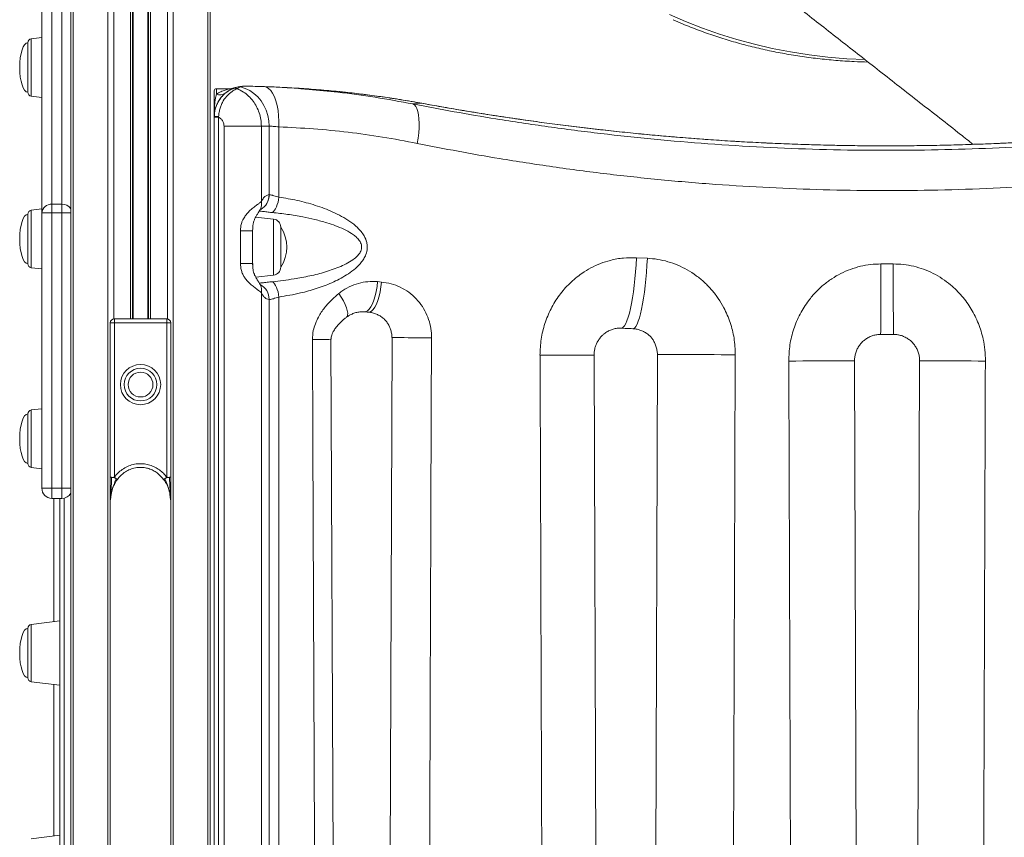
# Model space of a CAD drawing. Units: millimetres. Extents: x -13039 to 25749, y -10690 to 3540.
# Drawn here: x -548 to -59, y 815 to 1221 of the extents above; entities that cross this region are included whole.
import ezdxf

# ---------------------------------------------------------------- set-up
doc = ezdxf.new("R2010")
doc.units = ezdxf.units.MM

msp = doc.modelspace()

# ---------------------------------------------------------------- linework, layer by layer
at = {"color": 7, "linetype": 'Continuous', "lineweight": 15}
for p, q in [((-522.9, 1940.13), (-522.9, 416.67)), ((-492.27, 1937.47), (-492.27, 1072.09)), ((-484.27, 1935.41), (-484.27, 1072.09)), ((-453.64, 1922.31), (-453.64, 594.9)), ((-537.27, 1124.61), (-537.27, 1224.78)), ((-532.27, 1225.69), (-532.27, 1128.98)), ((-527.27, 1128.98), (-527.27, 1225.69)), ((-544.27, 1188.16), (-544.27, 1209.1)), ((-537.27, 1211.73), (-542.51, 1211.08)), ((-544.27, 1184.57), (-544.27, 1188.16)), ((-451.64, 1172.66), (-451.64, 1185.29)), ((-443.97, 1186.29), (-450.64, 1186.29)), ((-442.56, 1186.28), (-439.85, 1187.21)), ((-442.17, 1186.52), (-441.98, 1186.59)), ((-438.64, 1187.21), (-440.36, 1186.33)), ((-439.85, 1187.21), (-438.94, 1187.39)), ((-438.06, 1187.39), (-438.64, 1187.21)), ((-428.72, 1187.39), (-429.07, 1187.4)), ((-428.4, 1187.39), (-426.91, 1187.33)), ((-542.51, 1182.58), (-537.27, 1181.94)), ((-348.67, 1179.04), (-353.1, 1178.73)), ((-451.64, 1172.45), (-451.64, 1172.48)), ((-451.64, 1172.18), (-451.64, 1172.45)), ((-449.52, 1172.18), (-451.64, 1172.18)), ((-451.64, 598.37), (-451.64, 1172.18)), ((-449.49, 1172.51), (-449.52, 1172.18)), ((-446.81, 1167.68), (-428.3, 1167.68)), ((-428.3, 1167.68), (-428.3, 1130.3)), ((-424.47, 1167.66), (-428.3, 1167.68)), ((-424.47, 1133.67), (-424.47, 1167.66)), ((-419.56, 1167.35), (-419.56, 1132.47)), ((-424.47, 1133.67), (-424.45, 1133.67)), ((-537.27, 1126.61), (-542.51, 1125.96)), ((-537.27, 987.98), (-537.27, 1124.61)), ((-532.27, 1124.61), (-537.27, 1124.61)), ((-532.27, 1128.98), (-532.27, 1124.61)), ((-532.27, 1128.98), (-527.27, 1128.98)), ((-532.27, 1124.61), (-532.27, 987.98)), ((-532.27, 1124.61), (-527.27, 1124.61)), ((-527.27, 1124.61), (-527.27, 1128.98)), ((-527.27, 987.98), (-527.27, 1124.61)), ((-544.27, 1101.09), (-544.27, 1123.98)), ((-422.22, 1121.58), (-431.13, 1122.52)), ((-438.62, 1115.75), (-432.64, 1115.75)), ((-438.62, 1099.61), (-438.62, 1115.75)), ((-432.64, 1115.75), (-432.64, 1116.12)), ((-432.64, 1115.75), (-432.64, 1108.75)), ((-418.64, 1107.68), (-418.64, 1117.61)), ((-432.64, 1107.68), (-432.64, 1108.75)), ((-432.64, 1106.61), (-432.64, 1107.68)), ((-432.64, 1106.61), (-432.64, 1099.61)), ((-418.64, 1097.75), (-418.64, 1107.68)), ((-544.27, 1099.45), (-544.27, 1101.09)), ((-242.07, 1102.42), (-236.66, 1102.16)), ((-542.51, 1097.46), (-537.27, 1096.82)), ((-438.62, 1099.61), (-432.64, 1099.61)), ((-432.64, 1098.89), (-432.64, 1099.61)), ((-120.68, 1099.34), (-114.6, 1099.34)), ((-431.11, 1092.84), (-422.22, 1093.77)), ((-370.56, 1090.53), (-368.65, 1090.35)), ((-428.3, 1085.06), (-428.3, 458.23)), ((-424.47, 464.63), (-424.47, 1081.69)), ((-424.45, 1081.69), (-424.47, 1081.69)), ((-419.56, 1082.89), (-419.56, 464.63)), ((-501.27, 1070.09), (-501.27, 1072.09)), ((-501.27, 1072.09), (-475.27, 1072.09)), ((-475.27, 1072.09), (-475.27, 1070.09)), ((-503.27, 993.56), (-503.27, 1070.09)), ((-501.27, 1070.09), (-503.27, 1070.09)), ((-501.27, 1070.09), (-501.27, 993.56)), ((-475.27, 1070.09), (-501.27, 1070.09)), ((-475.27, 993.56), (-475.27, 1070.09)), ((-473.27, 1070.09), (-475.27, 1070.09)), ((-473.27, 1070.09), (-473.27, 993.56)), ((-391.66, 593.14), (-393.74, 1061.92)), ((-363.36, 1062.75), (-365.05, 591.83)), ((-261.33, 546.85), (-263.12, 1054.09)), ((-231.55, 1054.4), (-233.36, 545.95)), ((-131.92, 521.97), (-133.79, 1051.26)), ((-101.48, 1051.26), (-103.36, 521.97)), ((-537.27, 1027.48), (-542.51, 1026.84)), ((-544.27, 1000.74), (-544.27, 1024.85)), ((-544.27, 1000.32), (-544.27, 1000.74)), ((-542.51, 998.34), (-537.27, 997.69)), ((-503.27, 993.56), (-503.27, 981.51)), ((-473.27, 981.51), (-473.27, 993.56)), ((-532.27, 987.98), (-537.27, 987.98)), ((-532.27, 987.98), (-527.27, 987.98)), ((-532.27, 982.98), (-527.27, 982.98)), ((-528.27, 472.21), (-528.27, 982.98)), ((-503.27, 981.51), (-503.21, 982.92)), ((-473.39, 982.99), (-473.27, 981.51)), ((-503.27, 981.48), (-503.27, 426.76)), ((-473.27, 426.76), (-473.27, 981.51)), ((-528.27, 922.21), (-542.51, 920.46)), ((-544.27, 893.95), (-544.27, 918.48)), ((-542.51, 891.96), (-528.27, 890.21)), ((-528.27, 815.84), (-542.51, 814.09))]:
    msp.add_line(p, q, dxfattribs=at)
at = {"color": 8, "linetype": 'Continuous', "lineweight": 15}
for p, q in [((-521.73, 1940.56), (-521.73, 419.8)), ((-504.44, 1940.56), (-504.44, 426.37)), ((-501.61, 1940.13), (-501.61, 1072.06)), ((-493.27, 1937.99), (-493.27, 1072.09)), ((-491.94, 1934.52), (-491.94, 1072.09)), ((-484.6, 1932.63), (-484.6, 1072.09)), ((-483.27, 1935.41), (-483.27, 1072.09)), ((-474.93, 1933.27), (-474.93, 1072.06)), ((-472.1, 1932.24), (-472.1, 426.37)), ((-454.81, 1923.34), (-454.81, 419.77)), ((-542.51, 1211.08), (-542.51, 1182.58)), ((-450.64, 1186.29), (-450.64, 1183.68)), ((-348.98, 1179.11), (-348.67, 1179.04)), ((-449.52, 1172.18), (-449.52, 598.9)), ((-446.81, 598.9), (-446.81, 1167.68)), ((-542.51, 1125.96), (-542.51, 1097.46)), ((-522.9, 1124.61), (-527.27, 1124.61)), ((-422.22, 1121.58), (-422.22, 1093.77)), ((-542.51, 1026.84), (-542.51, 998.34)), ((-532.27, 987.98), (-532.27, 982.98)), ((-522.9, 987.98), (-527.27, 987.98)), ((-527.27, 982.98), (-527.27, 987.98)), ((-531.27, 921.84), (-531.27, 982.98)), ((-526.27, 983.08), (-526.27, 470.21)), ((-542.51, 920.46), (-542.51, 891.96)), ((-531.27, 815.47), (-531.27, 890.58))]:
    msp.add_line(p, q, dxfattribs=at)
at = {"color": 8, "linetype": 'Continuous', "lineweight": 15, "flags": 128}
for points in [[(-225.74, 1223.17), (-217.64, 1219.59), (-209.36, 1216.32), (-200.91, 1213.34), (-192.3, 1210.68), (-183.53, 1208.32), (-174.62, 1206.26), (-165.57, 1204.52), (-156.38, 1203.1), (-147.07, 1201.98), (-137.64, 1201.18), (-128.6, 1200.72)], [(-242.07, 1102.42), (-242.26, 1098.9), (-242.51, 1095.41), (-242.82, 1092), (-243.17, 1088.69), (-243.58, 1085.52), (-244.03, 1082.52), (-244.52, 1079.73), (-245.04, 1077.17), (-245.6, 1074.86), (-246.18, 1072.83), (-246.78, 1071.11), (-247.39, 1069.7), (-248, 1068.62), (-248.61, 1067.89), (-249.22, 1067.51), (-249.61, 1067.46)], [(-236.66, 1102.16), (-236.85, 1098.64), (-237.09, 1095.15), (-237.38, 1091.74), (-237.72, 1088.43), (-238.11, 1085.26), (-238.54, 1082.27), (-239.01, 1079.47), (-239.51, 1076.91), (-240.04, 1074.6), (-240.6, 1072.58), (-241.17, 1070.85), (-241.75, 1069.44), (-242.34, 1068.36), (-242.93, 1067.63), (-243.51, 1067.25), (-243.88, 1067.19)], [(-120.86, 1064.34), (-120.85, 1064.42), (-120.84, 1064.82), (-120.82, 1065.57), (-120.81, 1066.67), (-120.79, 1068.09), (-120.78, 1069.82), (-120.76, 1071.85), (-120.75, 1074.16), (-120.74, 1076.73), (-120.72, 1079.52), (-120.71, 1082.51), (-120.7, 1085.66), (-120.69, 1088.96), (-120.69, 1092.36), (-120.68, 1095.83), (-120.68, 1099.34)], [(-114.42, 1064.34), (-114.43, 1064.42), (-114.44, 1064.82), (-114.46, 1065.57), (-114.47, 1066.67), (-114.49, 1068.09), (-114.5, 1069.82), (-114.51, 1071.85), (-114.53, 1074.16), (-114.54, 1076.73), (-114.55, 1079.52), (-114.56, 1082.51), (-114.57, 1085.66), (-114.58, 1088.96), (-114.59, 1092.36), (-114.6, 1095.83), (-114.6, 1099.34)], [(-370.56, 1090.53), (-370.83, 1088.09), (-371.23, 1085.72), (-371.74, 1083.47), (-372.37, 1081.42), (-373.08, 1079.61), (-373.86, 1078.09), (-374.69, 1076.9), (-375.55, 1076.09), (-376.41, 1075.65), (-377.05, 1075.59)], [(-368.65, 1090.35), (-368.92, 1087.91), (-369.31, 1085.54), (-369.83, 1083.3), (-370.45, 1081.24), (-371.15, 1079.43), (-371.93, 1077.91), (-372.75, 1076.73), (-373.61, 1075.91), (-374.46, 1075.47), (-375.11, 1075.41)], [(-389.82, 1084.64), (-388.62, 1082.78), (-387.57, 1080.96), (-386.71, 1079.22), (-386.05, 1077.62), (-385.62, 1076.19), (-385.42, 1074.95), (-385.47, 1073.95), (-385.74, 1073.21), (-386.05, 1072.87)], [(-402.95, 1061.85), (-400.79, 1061.86), (-398.84, 1061.87), (-397.15, 1061.89), (-395.76, 1061.9), (-394.72, 1061.9), (-394.04, 1061.91), (-393.75, 1061.92), (-393.74, 1061.92)], [(-363.36, 1062.75), (-363.24, 1062.75), (-362.75, 1062.75), (-361.9, 1062.75), (-360.7, 1062.75), (-359.19, 1062.74), (-357.4, 1062.74), (-355.39, 1062.73), (-353.19, 1062.73), (-350.87, 1062.72), (-348.48, 1062.71), (-346.1, 1062.7), (-343.77, 1062.69)], [(-289.96, 1053.97), (-286.42, 1053.98), (-283.02, 1053.99), (-279.78, 1054), (-276.74, 1054.02), (-273.95, 1054.03), (-271.42, 1054.04), (-269.18, 1054.05), (-267.27, 1054.06), (-265.7, 1054.07), (-264.49, 1054.08), (-263.66, 1054.08), (-263.21, 1054.09), (-263.12, 1054.09)], [(-231.55, 1054.4), (-231.48, 1054.4), (-231.07, 1054.4), (-230.32, 1054.4), (-229.22, 1054.4), (-227.8, 1054.4), (-226.06, 1054.39), (-224.02, 1054.38), (-221.71, 1054.38), (-219.14, 1054.37), (-216.35, 1054.36), (-213.35, 1054.35), (-210.19, 1054.34), (-206.89, 1054.33), (-203.48, 1054.32), (-200.01, 1054.3), (-196.5, 1054.29), (-192.99, 1054.28)], [(-133.79, 1051.26), (-133.87, 1051.26), (-134.3, 1051.26), (-135.09, 1051.26), (-136.23, 1051.25), (-137.72, 1051.25), (-139.54, 1051.24), (-141.66, 1051.23), (-144.07, 1051.22), (-146.73, 1051.21), (-149.63, 1051.2), (-152.74, 1051.19), (-156.01, 1051.18), (-159.41, 1051.17), (-162.92, 1051.15), (-166.48, 1051.14)], [(-68.8, 1051.14), (-72.36, 1051.15), (-75.87, 1051.17), (-79.27, 1051.18), (-82.54, 1051.19), (-85.64, 1051.2), (-88.54, 1051.21), (-91.21, 1051.22), (-93.62, 1051.23), (-95.74, 1051.24), (-97.56, 1051.25), (-99.04, 1051.25), (-100.19, 1051.26), (-100.98, 1051.26), (-101.4, 1051.26), (-101.48, 1051.26)]]:
    msp.add_lwpolyline(points, dxfattribs=at)
at = {"color": 7, "linetype": 'Continuous', "lineweight": 15, "flags": 128}
for points in [[(-438.64, 1187.21), (-436.29, 1186.46), (-434.06, 1185.36), (-431.98, 1183.94), (-430.1, 1182.21), (-428.44, 1180.22), (-427.04, 1178), (-425.93, 1175.59), (-425.12, 1173.03), (-424.63, 1170.37), (-424.47, 1167.66)], [(-426.91, 1187.33), (-425.78, 1187.07), (-424.68, 1186.42), (-423.64, 1185.39), (-422.69, 1184.01), (-421.83, 1182.29), (-421.09, 1180.28), (-420.48, 1178.02), (-420.02, 1175.54), (-419.7, 1172.9), (-419.55, 1170.15), (-419.56, 1167.35)], [(-353.1, 1178.73), (-352.34, 1178.3), (-351.67, 1177.53), (-351.1, 1176.43), (-350.64, 1175.01), (-350.3, 1173.32), (-350.08, 1171.37), (-349.98, 1169.2), (-350.02, 1166.86), (-350.18, 1164.37), (-350.47, 1161.8), (-350.88, 1159.17)], [(-422.82, 1124.84), (-422.28, 1125.29), (-421.74, 1125.93), (-421.24, 1126.73), (-420.78, 1127.69), (-420.37, 1128.77), (-420.02, 1129.95), (-419.75, 1131.19), (-419.56, 1132.47)], [(-422.82, 1090.52), (-422.28, 1090.07), (-421.74, 1089.43), (-421.24, 1088.62), (-420.78, 1087.67), (-420.37, 1086.59), (-420.02, 1085.41), (-419.75, 1084.17), (-419.56, 1082.89)], [(-400.91, 593.07), (-401, 613), (-401.34, 692.7), (-402.73, 1011.53), (-402.95, 1061.85)]]:
    msp.add_lwpolyline(points, dxfattribs=at)
at = {"color": 7, "linetype": 'Continuous', "lineweight": 15}
for radius in [10, 8.13, 6.15]:
    msp.add_circle((-488.27, 1039.45), radius, dxfattribs=at)
for centre, radius, start, end in [((-542.27, 1209.1), 2, 97, 180), ((-542.27, 1184.57), 2, 180, 263), ((-450.64, 1185.29), 1, 90, 180), ((-448.74, 1187.69), 4.44, 244.6944, 305.0973), ((-441.41, 1183.59), 2.93, 68.9953, 113.1453), ((-436.64, 1172.57), 15, 98.8164, 111.2363), ((-439.24, 1184.4), 2.88, 77.9055, 102.311), ((-438.51, 1184.62), 2.8, 80.8103, 98.7441), ((-434.04, 1186.13), 1.39, 84.141, 93.1604), ((-449.93, 1147.9), 24.61, 88.9781, 93.9721), ((-542.27, 1123.98), 2, 97, 180), ((-532.56, 1124.27), 4.72, 86.4102, 175.8914), ((-422.64, 1117.61), 4, 0, 84), ((-433.56, 1107.68), 17.92, 326.3695, 33.6305), ((-542.27, 1099.45), 2, 180, 263), ((-422.64, 1097.75), 4, 276, 0), ((-501.27, 1070.09), 2, 90, 180), ((-475.27, 1070.09), 2, 0, 90), ((-542.27, 1024.85), 2, 97, 180), ((-542.27, 1000.32), 2, 180, 263), ((-532.27, 987.98), 5, 180, 270), ((-527.27, 987.98), 5, 270, 330.9187), ((-542.27, 918.48), 2, 97, 180), ((-542.27, 893.95), 2, 180, 263)]:
    msp.add_arc(centre, radius, start, end, dxfattribs=at)
at = {"color": 8, "linetype": 'Continuous', "lineweight": 15}
for centre, radius, start, end in [((-433.62, 1129.05), 5.47, 332.6022, 13.2566), ((-432.41, 1133.37), 7.95, 297.7402, 2.1668), ((-432.42, 1133.38), 7.97, 298.5116, 2.08), ((-527.13, 1123.87), 5.11, 34.0925, 91.5063), ((-432.38, 1081.99), 7.93, 357.841, 64.0632), ((-432.38, 1082), 7.92, 357.781, 63.9852), ((-433.62, 1086.31), 5.47, 346.7519, 26.9224)]:
    msp.add_arc(centre, radius, start, end, dxfattribs=at)
at = {"color": 7, "linetype": 'Continuous', "lineweight": 15}
for centre, major_axis, ratio, start_param, end_param in [((-544.27, 1196.83), (0, 12.27), 0.326105, 0, 1.570796), ((-544.27, 1196.83), (0, -12.27), 0.326105, 4.712389, 6.283185), ((-544.27, 1111.71), (0, 12.27), 0.326105, 0, 1.570796), ((-544.27, 1111.71), (0, -12.27), 0.326105, 4.712389, 6.283185), ((-117.64, 73123.24), (738.92, 212642.31), 0.000121, 4.364307, 4.366662), ((-117.64, -42377.39), (-738.92, 218263.73), 0.000118, 1.370473, 1.372844), ((-117.64, 30863.55), (738.92, 218279.9), 0.000118, 4.573045, 4.575397), ((-117.64, -5758.04), (-738.92, 218263.73), 0.000118, 1.539594, 1.54202), ((-117.64, -5758.51), (738.92, 218279.9), 0.000118, 4.741165, 4.743591), ((-544.27, 1012.59), (0, 12.27), 0.326105, 0, 1.570796), ((-544.27, 1012.59), (0, -12.27), 0.326105, 4.712389, 6.283185), ((-544.27, 906.21), (0, 12.27), 0.326105, 0, 1.570796), ((-544.27, 906.21), (0, -12.27), 0.326105, 4.712389, 6.283185)]:
    msp.add_ellipse(centre, major_axis=major_axis, ratio=ratio, start_param=start_param, end_param=end_param, dxfattribs=at)
for points, knots in [([(-238.15, 1286.5), (-237.96, 1286.35), (-235.14, 1284.14), (-229.58, 1279.78), (-221.39, 1273.38), (-213.03, 1266.83), (-204.52, 1260.16), (-195.84, 1253.37), (-187.02, 1246.46), (-178.04, 1239.44), (-168.93, 1232.3), (-159.68, 1225.05), (-150.29, 1217.7), (-140.77, 1210.25), (-131.13, 1202.71), (-121.37, 1195.06), (-111.5, 1187.33), (-101.52, 1179.52), (-91.43, 1171.62), (-82.56, 1164.67), (-77.01, 1160.33), (-74.9, 1158.68)], [0, 0, 0, 0, 0.004134, 0.060666, 0.117198, 0.173731, 0.230264, 0.286796, 0.343329, 0.399861, 0.456394, 0.512927, 0.569459, 0.625992, 0.682525, 0.739057, 0.79559, 0.852122, 0.908655, 0.965188, 1, 1, 1, 1]), ([(-223.78, 1220.49), (-222.23, 1219.8), (-218.12, 1217.97), (-211.26, 1215.3), (-203.21, 1212.45), (-195.02, 1209.88), (-186.68, 1207.59), (-178.21, 1205.57), (-169.62, 1203.84), (-160.9, 1202.39), (-152.06, 1201.21), (-143.12, 1200.33), (-134.79, 1199.75), (-129.41, 1199.6), (-127.08, 1199.53)], [0, 0, 0, 0, 0.052765, 0.140712, 0.228668, 0.316635, 0.404613, 0.492602, 0.580603, 0.668615, 0.75664, 0.844675, 0.932721, 1, 1, 1, 1]), ([(-451.64, 1172.45), (-451.61, 1173.15), (-451.55, 1174.55), (-450.96, 1177.25), (-449.61, 1180.33), (-447.63, 1182.8), (-445.89, 1184.32), (-444.65, 1185.19), (-443.62, 1185.78), (-442.91, 1186.13), (-442.66, 1186.24), (-442.56, 1186.28)], [0, 0, 0, 0, 0.097586, 0.195153, 0.386364, 0.575291, 0.675865, 0.776366, 0.859264, 0.941963, 1, 1, 1, 1]), ([(-446.18, 1184.06), (-446.71, 1183.59), (-447.69, 1182.73), (-448.89, 1181.18), (-449.88, 1179.58), (-450.38, 1178.55), (-451.08, 1176.66), (-451.53, 1174.79), (-451.64, 1173.17), (-451.64, 1172.48), (-451.64, 1172.48)], [0, 0, 0, 0, 0.215903, 0.397374, 0.423997, 0.60666, 0.619115, 0.828268, 0.99835, 1, 1, 1, 1]), ([(-451.64, 1172.48), (-451.64, 1172.49), (-451.64, 1172.95), (-451.63, 1173.87), (-451.6, 1175.78), (-451.51, 1178.03), (-451.27, 1180.4), (-450.94, 1182.29), (-450.74, 1183.22), (-450.64, 1183.68)], [0, 0, 0, 0, 0.002297, 0.107645, 0.212161, 0.447082, 0.642777, 0.827028, 1, 1, 1, 1]), ([(-440.36, 1186.33), (-440.46, 1186.28), (-440.7, 1186.18), (-441.4, 1185.83), (-442.42, 1185.24), (-443.64, 1184.37), (-445.33, 1182.85), (-446.91, 1180.85), (-448.11, 1178.51), (-448.81, 1176.6), (-449.29, 1174.58), (-449.43, 1173.2), (-449.49, 1172.51)], [0, 0, 0, 0, 0.06625, 0.156907, 0.247652, 0.350749, 0.45386, 0.638358, 0.729188, 0.819997, 0.90997, 1, 1, 1, 1]), ([(-441.95, 1186.6), (-441.95, 1186.6), (-441.93, 1186.61), (-441.99, 1186.59), (-442.19, 1186.53), (-442.57, 1186.43), (-443.19, 1186.31), (-443.69, 1186.28), (-443.98, 1186.27)], [0, 0, 0, 0, 0.050568, 0.243568, 0.388368, 0.514728, 0.727776, 1, 1, 1, 1]), ([(-440.36, 1186.33), (-439.27, 1185.8), (-437.2, 1184.82), (-434.56, 1182.67), (-432.35, 1180.22), (-430.58, 1177.41), (-429.28, 1174.32), (-428.45, 1171.05), (-428.35, 1168.8), (-428.3, 1167.68)], [0, 0, 0, 0, 0.158136, 0.298455, 0.438774, 0.579062, 0.719351, 0.859675, 1, 1, 1, 1]), ([(-438.94, 1187.39), (-438.57, 1187.43), (-437.81, 1187.52), (-436.13, 1187.54), (-434.73, 1187.52), (-434.11, 1187.52)], [0, 0, 0, 0, 0.348633, 0.709821, 1, 1, 1, 1]), ([(-433.89, 1187.51), (-434.49, 1187.52), (-435.63, 1187.53), (-436.89, 1187.52), (-437.67, 1187.47), (-437.96, 1187.41), (-438.06, 1187.39)], [0, 0, 0, 0, 0.29322, 0.566664, 0.848278, 1, 1, 1, 1]), ([(-434.11, 1187.52), (-432.27, 1187.48), (-430.42, 1187.45), (-428.41, 1187.39), (-428.4, 1187.39)], [0, 0, 0, 0, 0.99155, 1, 1, 1, 1]), ([(-428.4, 1187.39), (-428.41, 1187.39), (-430.31, 1187.45), (-432.11, 1187.48), (-433.89, 1187.51)], [0, 0, 0, 0, 0.0071354, 1, 1, 1, 1]), ([(-426.91, 1187.33), (-420.86, 1187.09), (-413.46, 1186.78), (-405.98, 1186.05), (-404.62, 1185.91)], [0, 0, 0, 0, 0.818059, 1, 1, 1, 1]), ([(-389.32, 1184.81), (-389.49, 1184.83), (-393.06, 1185.22), (-399.83, 1185.8), (-409.6, 1186.52), (-418.55, 1187.02), (-424.14, 1187.23), (-426.64, 1187.32)], [0, 0, 0, 0, 0.013123, 0.271392, 0.52994, 0.789311, 1, 1, 1, 1]), ([(-349.14, 1179.12), (-349.83, 1179.26), (-353.53, 1179.95), (-360.15, 1181.04), (-369.01, 1182.38), (-377.78, 1183.53), (-384.33, 1184.32), (-387.9, 1184.66), (-388.62, 1184.73)], [0, 0, 0, 0, 0.051062, 0.271235, 0.493439, 0.717434, 0.942937, 1, 1, 1, 1]), ([(-353.1, 1178.73), (-346.27, 1177.42), (-332.62, 1174.8), (-310.23, 1171), (-285.96, 1167.33), (-259.76, 1163.96), (-233.3, 1161.13), (-206.38, 1158.85), (-179.02, 1157.16), (-151.27, 1156.07), (-123.45, 1155.62), (-95.9, 1155.8), (-68.68, 1156.6), (-41.81, 1157.98), (-15.08, 1159.95), (11.72, 1162.51), (38.55, 1165.69), (65.34, 1169.48), (91.83, 1173.78), (109.16, 1177.08), (117.82, 1178.73)], [0, 0, 0, 0, 0.045428, 0.090856, 0.146842, 0.202875, 0.258907, 0.314889, 0.372547, 0.430261, 0.487975, 0.545632, 0.601573, 0.657565, 0.713559, 0.769502, 0.827099, 0.884748, 0.942399, 1, 1, 1, 1]), ([(113.7, 1179.12), (110.67, 1178.57), (104.35, 1177.42), (94.55, 1175.74), (84.38, 1174.08), (74.11, 1172.47), (63.74, 1170.94), (53.27, 1169.48), (42.68, 1168.1), (31.98, 1166.78), (21.18, 1165.55), (10.31, 1164.4), (-0.64, 1163.34), (-11.65, 1162.37), (-22.71, 1161.49), (-33.79, 1160.7), (-44.93, 1160.02), (-56.13, 1159.42), (-67.42, 1158.93), (-78.75, 1158.53), (-90.09, 1158.23), (-101.42, 1158.03), (-112.69, 1157.93), (-123.91, 1157.94), (-135.15, 1158.04), (-146.4, 1158.25), (-157.67, 1158.55), (-168.9, 1158.96), (-180.1, 1159.46), (-191.27, 1160.06), (-202.42, 1160.76), (-213.54, 1161.56), (-224.6, 1162.45), (-235.58, 1163.42), (-246.47, 1164.49), (-257.27, 1165.64), (-267.99, 1166.87), (-278.62, 1168.18), (-289.16, 1169.57), (-299.61, 1171.03), (-309.94, 1172.56), (-320.15, 1174.15), (-330.23, 1175.81), (-339.86, 1177.47), (-346.05, 1178.59), (-348.97, 1179.12)], [0, 0, 0, 0, 0.0221873, 0.0461978, 0.0701121, 0.093901, 0.1175342, 0.1411033, 0.1646571, 0.1881785, 0.2116583, 0.2350871, 0.2584559, 0.2817561, 0.3049811, 0.3281275, 0.3511471, 0.3742853, 0.3974937, 0.4207237, 0.4439134, 0.467012, 0.4899731, 0.5127633, 0.5355739, 0.558606, 0.5816085, 0.6046084, 0.6276277, 0.6506895, 0.673821, 0.6970492, 0.7203372, 0.7435668, 0.766811, 0.7900875, 0.8134104, 0.8367933, 0.8602497, 0.8837924, 0.9074348, 0.9310601, 0.9547308, 0.9785849, 1, 1, 1, 1]), ([(113.4, 1179.04), (107.08, 1177.92), (94.44, 1175.66), (74.7, 1172.52), (54.34, 1169.57), (33.28, 1166.89), (11.6, 1164.49), (-10.52, 1162.43), (-32.97, 1160.72), (-55.66, 1159.38), (-78.62, 1158.46), (-101.81, 1157.96), (-125.15, 1157.88), (-146.71, 1158.2), (-166.43, 1158.83), (-184.3, 1159.65), (-202.05, 1160.71), (-221.44, 1162.13), (-242.38, 1164.02), (-264.73, 1166.44), (-286.64, 1169.19), (-308, 1172.23), (-328.78, 1175.5), (-342.05, 1177.87), (-348.67, 1179.04)], [0, 0, 0, 0, 0.046008, 0.092048, 0.138054, 0.184955, 0.232003, 0.279123, 0.326237, 0.373274, 0.420166, 0.467719, 0.515311, 0.562863, 0.599648, 0.636469, 0.67329, 0.710076, 0.758265, 0.806603, 0.855022, 0.903447, 0.9518, 1, 1, 1, 1]), ([(-446.81, 1167.68), (-446.86, 1168.24), (-446.96, 1169.36), (-447.79, 1170.85), (-448.73, 1171.75), (-449.36, 1172.1), (-449.52, 1172.18)], [0, 0, 0, 0, 0.2999735, 0.599941, 0.9000784, 1, 1, 1, 1]), ([(-419.56, 1167.35), (-420.55, 1167.44), (-422.61, 1167.63), (-423.83, 1167.65), (-424.47, 1167.66)], [0, 0, 0, 0, 0.483426, 1, 1, 1, 1]), ([(-350.88, 1159.17), (-356.62, 1160.26), (-368.1, 1162.45), (-385.31, 1164.78), (-402.5, 1166.5), (-413.87, 1167.07), (-419.56, 1167.35)], [0, 0, 0, 0, 0.248647, 0.49785, 0.748669, 1, 1, 1, 1]), ([(115.61, 1159.17), (107.27, 1157.53), (90.58, 1154.26), (65.09, 1149.98), (39.32, 1146.19), (13.03, 1142.93), (-13.75, 1140.24), (-40.99, 1138.13), (-68.37, 1136.65), (-95.58, 1135.82), (-122.59, 1135.63), (-149.34, 1136.05), (-176.03, 1137.08), (-202.88, 1138.72), (-229.83, 1141), (-256.84, 1143.93), (-283.6, 1147.44), (-308.16, 1151.25), (-330.6, 1155.16), (-344.12, 1157.83), (-350.88, 1159.17)], [0, 0, 0, 0, 0.055971, 0.111987, 0.168001, 0.223969, 0.281539, 0.339164, 0.396788, 0.454356, 0.51034, 0.566374, 0.622409, 0.678394, 0.736062, 0.793784, 0.851507, 0.909179, 0.954589, 1, 1, 1, 1]), ([(-438.62, 1115.75), (-438.62, 1115.81), (-438.62, 1116.51), (-438.53, 1117.89), (-438.12, 1119.7), (-437.38, 1121.53), (-436.27, 1123.32), (-434.65, 1125.18), (-432.77, 1126.87), (-430.93, 1128.28), (-429.35, 1129.44), (-428.65, 1130.01), (-428.3, 1130.3)], [0, 0, 0, 0, 0.00757, 0.095863, 0.186252, 0.257195, 0.363522, 0.474269, 0.607294, 0.745574, 0.870668, 1, 1, 1, 1]), ([(-428.3, 1130.3), (-427.93, 1130.95), (-427.23, 1132.18), (-425.94, 1133.35), (-424.96, 1133.56), (-424.47, 1133.67)], [0, 0, 0, 0, 0.348803, 0.668073, 1, 1, 1, 1]), ([(-424.45, 1133.67), (-423.96, 1133.63), (-423.41, 1133.59), (-421.95, 1133.18), (-420.86, 1132.81), (-419.73, 1132.51), (-419.56, 1132.47)], [0, 0, 0, 0, 0.409948, 0.453919, 0.91754, 1, 1, 1, 1]), ([(-419.56, 1132.47), (-416.53, 1131.97), (-410.46, 1130.98), (-401.47, 1128.56), (-394.13, 1125.78), (-388.44, 1123.02), (-384.33, 1120.53), (-381.11, 1117.95), (-378.76, 1115.46), (-377.05, 1113.04), (-375.99, 1110.52), (-375.66, 1108.15), (-375.75, 1105.9), (-376.47, 1103.53), (-377.76, 1101.25), (-379.65, 1098.84), (-382.38, 1096.3), (-387.06, 1093.07), (-393.27, 1089.83), (-401.01, 1086.98), (-409.79, 1084.55), (-416, 1083.5), (-419.56, 1082.89)], [0, 0, 0, 0, 0.0886756, 0.1774523, 0.2659574, 0.3105969, 0.3552781, 0.399693, 0.4241964, 0.4486457, 0.4799986, 0.4959032, 0.5118028, 0.5391903, 0.5606357, 0.5821289, 0.6222357, 0.6624554, 0.7400428, 0.8180295, 0.8959403, 1, 1, 1, 1]), ([(-432.61, 1115.91), (-432.6, 1116.5), (-432.59, 1117.64), (-432.37, 1119.32), (-431.93, 1120.84), (-431.32, 1122.2), (-430.62, 1123.48), (-429.75, 1124.87), (-429.1, 1125.85), (-428.78, 1126.51), (-428.77, 1126.54)], [0, 0, 0, 0, 0.1378766, 0.2695055, 0.3983038, 0.5183362, 0.6385326, 0.794476, 0.9922221, 1, 1, 1, 1]), ([(-428.8, 1126.43), (-428.74, 1126.53), (-428.64, 1126.69), (-428.65, 1126.67), (-428.66, 1126.66)], [0, 0, 0, 0, 0.605424, 1, 1, 1, 1]), ([(-422.82, 1090.52), (-419.23, 1090.94), (-413.01, 1091.66), (-404.2, 1093.31), (-396.41, 1095.26), (-390.13, 1097.51), (-385.33, 1099.75), (-382.58, 1101.49), (-380.62, 1103.18), (-379.32, 1104.73), (-378.51, 1106.5), (-378.45, 1108.11), (-378.86, 1109.79), (-379.93, 1111.48), (-381.64, 1113.12), (-384.08, 1114.86), (-387.35, 1116.65), (-391.48, 1118.35), (-396.27, 1119.92), (-401.67, 1121.41), (-408.19, 1122.8), (-415.25, 1124), (-420.3, 1124.56), (-422.82, 1124.84)], [0, 0, 0, 0, 0.110304, 0.191334, 0.272398, 0.353203, 0.392326, 0.431337, 0.450288, 0.469161, 0.490972, 0.505998, 0.515402, 0.541131, 0.563396, 0.585735, 0.630345, 0.675162, 0.719963, 0.782371, 0.844794, 0.922394, 1, 1, 1, 1]), ([(-289.96, 1053.97), (-289.85, 1056.64), (-289.61, 1061.99), (-287.7, 1069.78), (-284.66, 1077.14), (-280.51, 1083.88), (-275.33, 1089.83), (-269.94, 1094.28), (-264.72, 1097.43), (-259.95, 1099.61), (-254.57, 1101.34), (-248.58, 1102.45), (-244.24, 1102.43), (-242.07, 1102.42)], [0, 0, 0, 0, 0.104246, 0.208492, 0.311738, 0.414976, 0.518158, 0.621323, 0.690305, 0.759512, 0.828479, 0.914243, 1, 1, 1, 1]), ([(-236.66, 1102.16), (-234.94, 1102.01), (-231.49, 1101.73), (-226.42, 1100.54), (-221.48, 1098.81), (-216.77, 1096.47), (-212.33, 1093.59), (-208.24, 1090.22), (-204.57, 1086.39), (-201.34, 1082.16), (-198.13, 1076.84), (-195.36, 1070.29), (-193.34, 1062.44), (-193.11, 1057.02), (-192.99, 1054.28)], [0, 0, 0, 0, 0.073016, 0.146282, 0.219298, 0.293155, 0.36727, 0.441138, 0.515077, 0.58926, 0.663213, 0.774316, 0.885433, 1, 1, 1, 1]), ([(-428.3, 1085.06), (-428.33, 1085.08), (-428.84, 1085.52), (-429.98, 1086.38), (-431.96, 1087.86), (-433.65, 1089.25), (-435.19, 1090.77), (-436.41, 1092.26), (-437.41, 1093.89), (-438.12, 1095.65), (-438.56, 1097.58), (-438.6, 1098.93), (-438.62, 1099.61)], [0, 0, 0, 0, 0.012783, 0.20761, 0.332912, 0.462366, 0.555651, 0.651094, 0.732701, 0.818868, 0.907906, 1, 1, 1, 1]), ([(-428.75, 1088.79), (-428.89, 1089.05), (-429.3, 1089.83), (-430.08, 1091.08), (-431, 1092.59), (-431.73, 1093.98), (-432.16, 1095.31), (-432.45, 1096.72), (-432.61, 1098.18), (-432.6, 1099.2), (-432.6, 1099.61)], [0, 0, 0, 0, 0.086126, 0.250073, 0.428351, 0.568032, 0.658022, 0.76247, 0.904537, 1, 1, 1, 1]), ([(-166.48, 1051.14), (-166.36, 1053.84), (-166.13, 1059.24), (-164.16, 1067.11), (-161.02, 1074.54), (-157.22, 1080.57), (-153.2, 1085.29), (-149.36, 1088.91), (-145.16, 1092.05), (-140.63, 1094.67), (-135.87, 1096.74), (-130.91, 1098.24), (-125.82, 1099.17), (-122.39, 1099.28), (-120.68, 1099.34)], [0, 0, 0, 0, 0.109501, 0.218995, 0.327514, 0.436015, 0.507303, 0.578813, 0.650085, 0.720243, 0.790636, 0.860781, 0.930391, 1, 1, 1, 1]), ([(-114.6, 1099.34), (-112.89, 1099.28), (-109.46, 1099.17), (-104.39, 1098.23), (-99.44, 1096.76), (-94.69, 1094.69), (-90.19, 1092.09), (-85.28, 1088.45), (-80.3, 1083.5), (-75.64, 1077.02), (-72.1, 1069.82), (-70, 1062.91), (-68.95, 1056.64), (-68.85, 1052.97), (-68.8, 1051.14)], [0, 0, 0, 0, 0.0695, 0.139244, 0.20875, 0.27892, 0.349332, 0.419518, 0.52652, 0.633546, 0.742343, 0.851154, 0.925577, 1, 1, 1, 1]), ([(-389.82, 1084.64), (-389.49, 1084.9), (-387.89, 1086.16), (-384.72, 1088.06), (-380.2, 1089.78), (-375.42, 1090.72), (-372.2, 1090.59), (-370.56, 1090.53)], [0, 0, 0, 0, 0.060304, 0.29211, 0.530879, 0.76196, 1, 1, 1, 1]), ([(-368.65, 1090.35), (-367.06, 1090.12), (-363.87, 1089.65), (-359.29, 1087.9), (-355.03, 1085.37), (-351.31, 1082.11), (-348.26, 1078.26), (-345.97, 1074.05), (-344.48, 1069.58), (-343.83, 1065.77), (-343.78, 1063.46), (-343.77, 1062.69)], [0, 0, 0, 0, 0.122064, 0.244099, 0.367097, 0.490061, 0.607274, 0.724467, 0.834753, 0.945036, 1, 1, 1, 1]), ([(-428.61, 1088.59), (-428.61, 1088.59), (-428.58, 1088.55), (-428.65, 1088.63), (-428.75, 1088.82), (-428.78, 1088.88)], [0, 0, 0, 0, 0.004935, 0.681958, 1, 1, 1, 1]), ([(-424.47, 1081.69), (-424.9, 1081.77), (-425.75, 1081.94), (-426.87, 1082.84), (-427.7, 1083.92), (-428.14, 1084.76), (-428.3, 1085.06)], [0, 0, 0, 0, 0.288628, 0.564614, 0.848027, 1, 1, 1, 1]), ([(-419.56, 1082.89), (-420.53, 1082.6), (-422.28, 1082.08), (-423.76, 1081.67), (-424.32, 1081.68), (-424.45, 1081.69)], [0, 0, 0, 0, 0.486629, 0.878586, 1, 1, 1, 1]), ([(-402.95, 1061.85), (-402.87, 1063.33), (-402.71, 1066.01), (-401.56, 1069.72), (-399.77, 1073.61), (-396.99, 1077.71), (-393.48, 1081.55), (-390.95, 1083.69), (-389.82, 1084.64)], [0, 0, 0, 0, 0.158641, 0.288889, 0.419298, 0.626295, 0.833751, 1, 1, 1, 1]), ([(-386.02, 1072.83), (-385.96, 1072.89), (-385.38, 1073.39), (-384.15, 1074.09), (-382.35, 1074.91), (-380.42, 1075.43), (-378.63, 1075.66), (-377.51, 1075.58), (-377.05, 1075.54)], [0, 0, 0, 0, 0.026399, 0.223329, 0.429096, 0.639388, 0.850166, 1, 1, 1, 1]), ([(-377.07, 1075.59), (-376.61, 1075.55), (-375.96, 1075.49), (-375.31, 1075.43), (-375.11, 1075.41)], [0, 0, 0, 0, 0.699999, 1, 1, 1, 1]), ([(-393.68, 1061.92), (-393.69, 1062.07), (-393.7, 1062.59), (-393.53, 1063.52), (-393.1, 1064.75), (-392.3, 1066.29), (-391.04, 1068.07), (-389.33, 1070), (-387.63, 1071.61), (-386.44, 1072.51), (-386.02, 1072.82)], [0, 0, 0, 0, 0.0305, 0.1051256, 0.1916359, 0.3187327, 0.4818928, 0.6725254, 0.8842468, 1, 1, 1, 1]), ([(-375.12, 1075.36), (-374.95, 1075.35), (-374.1, 1075.32), (-372.6, 1074.95), (-370.68, 1074.26), (-368.94, 1073.29), (-367.46, 1072.14), (-366.26, 1070.87), (-365.27, 1069.43), (-364.45, 1067.78), (-363.86, 1065.98), (-363.51, 1064.27), (-363.48, 1063.18), (-363.47, 1062.74)], [0, 0, 0, 0, 0.029149, 0.15056, 0.268124, 0.380534, 0.487201, 0.572453, 0.663683, 0.753576, 0.845276, 0.937083, 1, 1, 1, 1]), ([(-263.1, 1054.08), (-263.09, 1054.6), (-263.07, 1055.65), (-262.79, 1057.26), (-262.28, 1058.92), (-261.5, 1060.61), (-260.48, 1062.23), (-259.3, 1063.62), (-257.96, 1064.82), (-256.35, 1065.89), (-254.53, 1066.73), (-252.68, 1067.26), (-251.03, 1067.5), (-249.99, 1067.44), (-249.61, 1067.42)], [0, 0, 0, 0, 0.064369, 0.131633, 0.205685, 0.287835, 0.377547, 0.463519, 0.545176, 0.645334, 0.747184, 0.844828, 0.942009, 1, 1, 1, 1]), ([(-249.61, 1067.46), (-248.27, 1067.39), (-246.37, 1067.3), (-244.45, 1067.22), (-243.88, 1067.2)], [0, 0, 0, 0, 0.700041, 1, 1, 1, 1]), ([(-243.87, 1067.18), (-243.82, 1067.18), (-243.1, 1067.19), (-241.73, 1066.95), (-239.87, 1066.43), (-238.07, 1065.58), (-236.46, 1064.53), (-235.09, 1063.33), (-234, 1061.97), (-233.09, 1060.38), (-232.34, 1058.55), (-231.87, 1056.56), (-231.65, 1055.15), (-231.68, 1054.44), (-231.68, 1054.41)], [0, 0, 0, 0, 0.009059, 0.120886, 0.226937, 0.331352, 0.432545, 0.526439, 0.609417, 0.698918, 0.795887, 0.896568, 0.996302, 1, 1, 1, 1]), ([(-133.78, 1051.27), (-133.79, 1051.29), (-133.84, 1051.98), (-133.67, 1053.31), (-133.24, 1055.27), (-132.46, 1057.15), (-131.42, 1058.91), (-130.16, 1060.45), (-128.68, 1061.76), (-127, 1062.84), (-125.15, 1063.67), (-123.21, 1064.16), (-121.77, 1064.37), (-120.98, 1064.33), (-120.87, 1064.32)], [0, 0, 0, 0, 0.003034, 0.100969, 0.194425, 0.296532, 0.398926, 0.493654, 0.589166, 0.688982, 0.788276, 0.885403, 0.982784, 1, 1, 1, 1]), ([(-120.86, 1064.34), (-119.36, 1064.34), (-117.21, 1064.33), (-115.06, 1064.34), (-114.42, 1064.35)], [0, 0, 0, 0, 0.700084, 1, 1, 1, 1]), ([(-114.41, 1064.33), (-114.39, 1064.33), (-113.7, 1064.38), (-112.38, 1064.21), (-110.45, 1063.78), (-108.59, 1062.99), (-106.85, 1061.94), (-105.32, 1060.66), (-104.03, 1059.16), (-102.95, 1057.45), (-102.14, 1055.58), (-101.65, 1053.61), (-101.45, 1052.16), (-101.5, 1051.38), (-101.5, 1051.27)], [0, 0, 0, 0, 0.0033152, 0.1002638, 0.1924006, 0.2941221, 0.3961156, 0.4903949, 0.5869507, 0.6871947, 0.787368, 0.8855613, 0.9837308, 1, 1, 1, 1]), ([(-501.27, 993.56), (-500.69, 994.25), (-499.54, 995.63), (-497.36, 997.4), (-494.84, 998.85), (-491.95, 999.86), (-489.04, 1000.27), (-486.22, 1000.14), (-483.61, 999.57), (-481.13, 998.56), (-478.89, 997.18), (-476.9, 995.52), (-475.81, 994.21), (-475.27, 993.56)], [0, 0, 0, 0, 0.089001, 0.177973, 0.277387, 0.376761, 0.479415, 0.567585, 0.655765, 0.743795, 0.831852, 0.915914, 1, 1, 1, 1]), ([(-476.8, 992.39), (-477.8, 993.53), (-479.32, 995.27), (-481.97, 996.89), (-484.15, 997.81), (-486.46, 998.32), (-488.95, 998.44), (-491.52, 998.07), (-494.07, 997.16), (-496.3, 995.85), (-498.22, 994.25), (-499.23, 993.01), (-499.74, 992.39)], [0, 0, 0, 0, 0.168763, 0.256779, 0.344761, 0.432515, 0.520257, 0.622403, 0.721651, 0.820951, 0.910457, 1, 1, 1, 1]), ([(-502.7, 993.4), (-502.82, 993.43), (-503.04, 993.47), (-503.23, 993.53), (-503.26, 993.55), (-503.27, 993.56)], [0, 0, 0, 0, 0.371107, 0.661717, 1, 1, 1, 1]), ([(-501.27, 993.56), (-501.29, 993.54), (-501.35, 993.48), (-501.53, 993.4), (-501.83, 993.35), (-502.28, 993.34), (-502.55, 993.38), (-502.7, 993.4)], [0, 0, 0, 0, 0.065887, 0.1436, 0.348761, 0.632403, 1, 1, 1, 1]), ([(-500.37, 992.72), (-500.49, 992.79), (-500.71, 992.91), (-501.01, 993.14), (-501.18, 993.33), (-501.26, 993.47), (-501.27, 993.53), (-501.27, 993.56)], [0, 0, 0, 0, 0.367157, 0.65103, 0.856349, 0.934073, 1, 1, 1, 1]), ([(-499.74, 992.39), (-499.78, 992.41), (-499.86, 992.45), (-500.08, 992.56), (-500.27, 992.66), (-500.37, 992.72)], [0, 0, 0, 0, 0.3364383, 0.6272716, 1, 1, 1, 1]), ([(-476.17, 992.72), (-476.27, 992.66), (-476.46, 992.56), (-476.68, 992.45), (-476.76, 992.41), (-476.8, 992.39)], [0, 0, 0, 0, 0.372728, 0.663561, 1, 1, 1, 1]), ([(-475.27, 993.56), (-475.27, 993.53), (-475.28, 993.47), (-475.36, 993.33), (-475.53, 993.14), (-475.83, 992.91), (-476.05, 992.79), (-476.17, 992.72)], [0, 0, 0, 0, 0.065927, 0.143652, 0.348972, 0.632843, 1, 1, 1, 1]), ([(-473.83, 993.4), (-473.99, 993.38), (-474.26, 993.34), (-474.71, 993.35), (-475.01, 993.4), (-475.19, 993.48), (-475.24, 993.54), (-475.27, 993.56)], [0, 0, 0, 0, 0.36763, 0.651281, 0.856428, 0.934127, 1, 1, 1, 1]), ([(-473.27, 993.56), (-473.28, 993.55), (-473.31, 993.53), (-473.5, 993.47), (-473.71, 993.43), (-473.83, 993.4)], [0, 0, 0, 0, 0.338283, 0.628893, 1, 1, 1, 1]), ([(-502.9, 985.13), (-502.9, 985.13), (-502.91, 985.13), (-502.92, 985.1), (-502.96, 984.95), (-503.11, 984.21), (-503.17, 983.49), (-503.22, 982.91)], [0, 0, 0, 0, 0.017403, 0.040595, 0.097274, 0.275308, 1, 1, 1, 1]), ([(-473.32, 982.91), (-473.38, 983.53), (-473.45, 984.3), (-473.59, 985.08), (-473.63, 985.23), (-473.63, 985.26), (-473.64, 985.27), (-473.64, 985.27), (-473.64, 985.27), (-473.64, 985.27)], [0, 0, 0, 0, 0.761014, 0.935312, 0.960875, 0.981165, 0.990144, 0.998901, 1, 1, 1, 1]), ([(-473.37, 983), (-473.37, 982.97), (-473.36, 982.93), (-473.35, 982.89), (-473.35, 982.88), (-473.35, 982.88), (-473.34, 982.89), (-473.34, 982.92), (-473.34, 982.96), (-473.33, 982.99)], [0, 0, 0, 0, 0.300907, 0.410929, 0.504808, 0.550529, 0.598059, 0.705358, 1, 1, 1, 1])]:
    msp.add_open_spline(points, degree=3, knots=knots, dxfattribs=at)
at = {"color": 8, "linetype": 'Continuous', "lineweight": 15}
for points, knots in [([(-450.64, 1183.68), (-449.9, 1184.06), (-448.41, 1184.84), (-446.56, 1185.53), (-445.19, 1185.96), (-444.37, 1186.18), (-444, 1186.28), (-443.98, 1186.28), (-443.98, 1186.28)], [0, 0, 0, 0, 0.277264, 0.557785, 0.701358, 0.847957, 0.966178, 1, 1, 1, 1]), ([(-442.16, 1186.49), (-442.09, 1186.53), (-441.73, 1186.68), (-441.55, 1186.71), (-441.88, 1186.59), (-443.06, 1186.1), (-444.61, 1185.26), (-445.66, 1184.46), (-446.18, 1184.06)], [0, 0, 0, 0, 0.039535, 0.195968, 0.353321, 0.593003, 0.796471, 1, 1, 1, 1]), ([(-404.62, 1185.91), (-399.86, 1185.49), (-388.94, 1184.53), (-371.74, 1182.19), (-359.32, 1179.89), (-353.1, 1178.73)], [0, 0, 0, 0, 0.278632, 0.638929, 1, 1, 1, 1]), ([(-348.67, 1179.04), (-352.19, 1179.67), (-359.23, 1180.92), (-369.6, 1182.46), (-379.66, 1183.78), (-386.16, 1184.47), (-389.32, 1184.81)], [0, 0, 0, 0, 0.252533, 0.505365, 0.759073, 1, 1, 1, 1]), ([(-422.82, 1124.84), (-423.13, 1124.87), (-424.25, 1124.98), (-426.13, 1125.2), (-428.02, 1125.44), (-429.01, 1125.53), (-429.34, 1125.56)], [0, 0, 0, 0, 0.129813, 0.474748, 0.825723, 1, 1, 1, 1]), ([(-429.31, 1089.8), (-428.82, 1089.85), (-427.63, 1089.96), (-425.43, 1090.24), (-423.7, 1090.43), (-422.82, 1090.52)], [0, 0, 0, 0, 0.255276, 0.623926, 1, 1, 1, 1]), ([(-503.21, 982.92), (-503.2, 983.02), (-503.18, 983.63), (-503.02, 984.66), (-502.76, 985.95), (-502.27, 987.71), (-501.4, 989.93), (-500.28, 991.59), (-499.74, 992.39)], [0, 0, 0, 0, 0.030095, 0.178386, 0.306592, 0.414708, 0.716839, 1, 1, 1, 1]), ([(-502.7, 993.4), (-502.71, 992.3), (-502.72, 990.07), (-503.02, 986.79), (-503.11, 984.59), (-503.15, 983.53)], [0, 0, 0, 0, 0.333804, 0.674932, 1, 1, 1, 1]), ([(-500.37, 992.72), (-500.78, 991.7), (-501.59, 989.68), (-502.71, 986.47), (-502.92, 984.21), (-503.03, 983.03)], [0, 0, 0, 0, 0.327126, 0.649394, 1, 1, 1, 1]), ([(-476.8, 992.39), (-476.52, 992), (-475.96, 991.22), (-475.24, 989.93), (-474.6, 988.55), (-473.99, 986.82), (-473.51, 984.96), (-473.43, 983.57), (-473.39, 982.99)], [0, 0, 0, 0, 0.140359, 0.285453, 0.435337, 0.590061, 0.82795, 1, 1, 1, 1]), ([(-476.17, 992.72), (-475.76, 991.7), (-474.94, 989.68), (-473.82, 986.46), (-473.61, 984.19), (-473.5, 983.01)], [0, 0, 0, 0, 0.326567, 0.648284, 1, 1, 1, 1]), ([(-473.83, 993.4), (-473.83, 992.3), (-473.81, 990.07), (-473.51, 986.78), (-473.43, 984.58), (-473.39, 983.5)], [0, 0, 0, 0, 0.332922, 0.673149, 1, 1, 1, 1])]:
    msp.add_open_spline(points, degree=3, knots=knots, dxfattribs=at)

doc.saveas('drawing.dxf')
